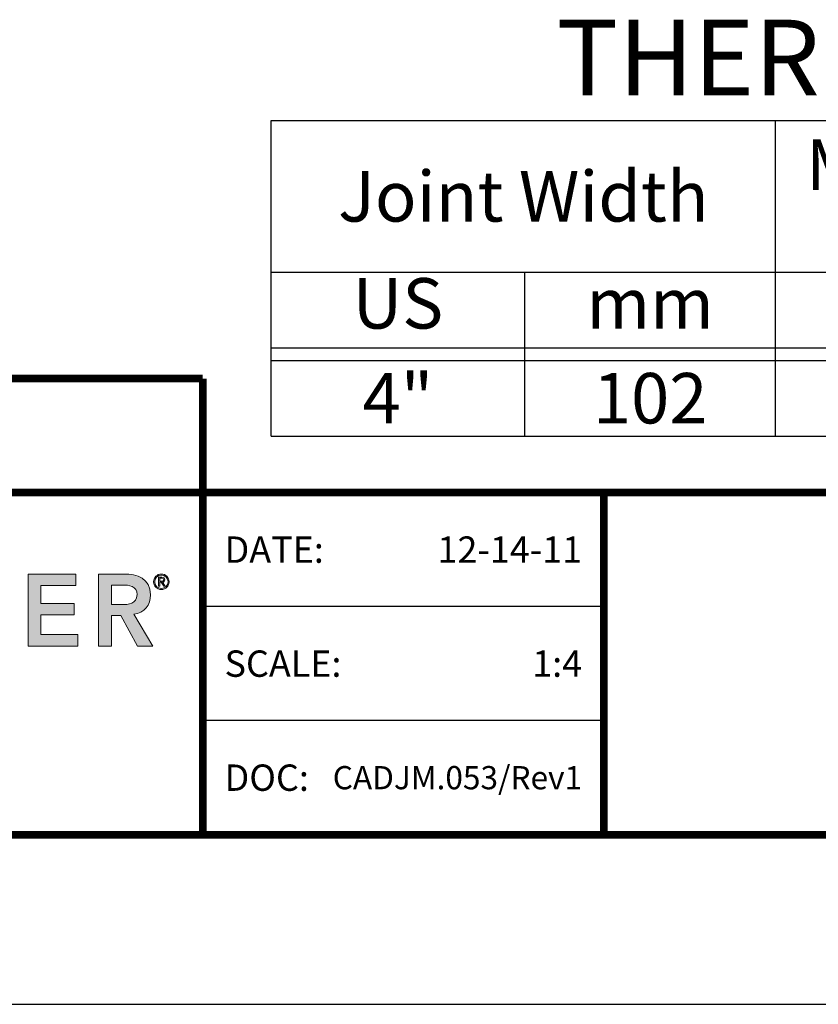
# Model space of a CAD drawing. Extents: x -79 to 114, y -256 to 43.
# Drawn here: x 32 to 39, y -256 to -247 of the extents above; entities that cross this region are included whole.
import ezdxf
from ezdxf.enums import TextEntityAlignment as Align

# ---------------------------------------------------------------- set-up
doc = ezdxf.new("R2010")
doc.units = 0
doc.header["$LTSCALE"] = 2
doc.header["$MEASUREMENT"] = 0
doc.layers.get('0').update_dxf_attribs({"linetype": 'CONTINUOUS'})
doc.layers.get('DEFPOINTS').update_dxf_attribs({"linetype": 'CONTINUOUS'})
for name, color, linetype in [('BORDER', 7, 'CONTINUOUS'), ('chart', 7, 'CONTINUOUS'), ('Layer 1', 7, 'CONTINUOUS'), ('OBJECT', 7, 'CONTINUOUS'), ('TTITLEBLOCK', 7, 'CONTINUOUS')]:
    doc.layers.add(name, color=color, linetype=linetype)
doc.styles.add('1xIPC_TITLE BLOCK', font='arial.ttf')
doc.styles.add('IPC2', font='arial.ttf')

# ---------------------------------------------------------------- blocks, each defined once
blk = doc.blocks.new('SMALL_JM_LOGO')
at = {"layer": 'Layer 1'}
h = blk.add_hatch(color=7, dxfattribs=at)
h.dxf.hatch_style = 2
h.paths.add_polyline_path([(1.8407, 0.6181), (1.954, 0.6181), (1.954, 0.5906), (1.8711, 0.5906), (1.8711, 0.5485), (1.9497, 0.5485), (1.9497, 0.521), (1.8711, 0.521), (1.8711, 0.4746), (1.9584, 0.4746), (1.9584, 0.4471), (1.8407, 0.4471)])
h = blk.add_hatch(color=7, dxfattribs=at)
h.dxf.hatch_style = 2
edge = h.paths.add_edge_path()
edge.add_spline(control_points=[(2.0077, 0.6181), (2.0077, 0.6181), (2.0671, 0.6181), (2.0671, 0.6181), (2.1, 0.6181), (2.1309, 0.6075), (2.1309, 0.5691), (2.1309, 0.5444), (2.1167, 0.5263), (2.0913, 0.5227), (2.0913, 0.5227), (2.1367, 0.4471), (2.1367, 0.4471), (2.1367, 0.4471), (2.1, 0.4471), (2.1, 0.4471), (2.1, 0.4471), (2.0604, 0.5195), (2.0604, 0.5195), (2.0604, 0.5195), (2.0381, 0.5195), (2.0381, 0.5195), (2.0381, 0.5195), (2.0381, 0.4471), (2.0381, 0.4471), (2.0381, 0.4471), (2.0077, 0.4471), (2.0077, 0.4471), (2.0077, 0.4471), (2.0077, 0.6181), (2.0077, 0.6181)], knot_values=[0, 0, 0, 0, 1, 1, 1, 2, 2, 2, 3, 3, 3, 4, 4, 4, 5, 5, 5, 6, 6, 6, 7, 7, 7, 8, 8, 8, 9, 9, 9, 10, 10, 10, 10], degree=3, periodic=0)
edge = h.paths.add_edge_path()
edge.add_spline(control_points=[(2.0618, 0.5456), (2.079, 0.5456), (2.099, 0.5471), (2.099, 0.5693), (2.099, 0.5896), (2.0802, 0.592), (2.0645, 0.592), (2.0645, 0.592), (2.0381, 0.592), (2.0381, 0.592), (2.0381, 0.592), (2.0381, 0.5456), (2.0381, 0.5456), (2.0381, 0.5456), (2.0618, 0.5456), (2.0618, 0.5456)], knot_values=[0, 0, 0, 0, 1, 1, 1, 2, 2, 2, 3, 3, 3, 4, 4, 4, 5, 5, 5, 5], degree=3, periodic=0)
h = blk.add_hatch(color=7, dxfattribs=at)
h.dxf.hatch_style = 2
edge = h.paths.add_edge_path()
edge.add_spline(control_points=[(2.1567, 0.6181), (2.1669, 0.6181), (2.1752, 0.6099), (2.1752, 0.5997), (2.1752, 0.5895), (2.1669, 0.5812), (2.1567, 0.5812), (2.1465, 0.5812), (2.1383, 0.5895), (2.1383, 0.5997), (2.1383, 0.6099), (2.1465, 0.6181), (2.1567, 0.6181)], knot_values=[0, 0, 0, 0, 1, 1, 1, 2, 2, 2, 3, 3, 3, 4, 4, 4, 4], degree=3, periodic=0)
edge = h.paths.add_edge_path()
edge.add_spline(control_points=[(2.1567, 0.5839), (2.1654, 0.5839), (2.1725, 0.591), (2.1725, 0.5997), (2.1725, 0.6084), (2.1654, 0.6155), (2.1567, 0.6155), (2.148, 0.6155), (2.1409, 0.6084), (2.1409, 0.5997), (2.1409, 0.591), (2.148, 0.5839), (2.1567, 0.5839)], knot_values=[0, 0, 0, 0, 1, 1, 1, 2, 2, 2, 3, 3, 3, 4, 4, 4, 4], degree=3, periodic=0)
edge = h.paths.add_edge_path()
edge.add_spline(control_points=[(2.1527, 0.5891), (2.1527, 0.5891), (2.15, 0.5891), (2.15, 0.5891), (2.15, 0.5891), (2.15, 0.6104), (2.15, 0.6104), (2.15, 0.6104), (2.1582, 0.6104), (2.1582, 0.6104), (2.163, 0.6104), (2.1649, 0.6083), (2.1649, 0.6045), (2.1649, 0.6006), (2.1624, 0.5989), (2.1596, 0.5984), (2.1596, 0.5984), (2.1659, 0.5891), (2.1659, 0.5891), (2.1659, 0.5891), (2.1629, 0.5891), (2.1629, 0.5891), (2.1629, 0.5891), (2.1565, 0.5984), (2.1565, 0.5984), (2.1565, 0.5984), (2.1527, 0.5984), (2.1527, 0.5984), (2.1527, 0.5984), (2.1527, 0.5891), (2.1527, 0.5891)], knot_values=[0, 0, 0, 0, 1, 1, 1, 2, 2, 2, 3, 3, 3, 4, 4, 4, 5, 5, 5, 6, 6, 6, 7, 7, 7, 8, 8, 8, 9, 9, 9, 10, 10, 10, 10], degree=3, periodic=0)
edge = h.paths.add_edge_path()
edge.add_spline(control_points=[(2.1527, 0.6008), (2.1527, 0.6008), (2.1561, 0.6008), (2.1561, 0.6008), (2.1591, 0.6008), (2.1622, 0.601), (2.1622, 0.6045), (2.1622, 0.6072), (2.1597, 0.608), (2.1575, 0.608), (2.1575, 0.608), (2.1527, 0.608), (2.1527, 0.608), (2.1527, 0.608), (2.1527, 0.6008), (2.1527, 0.6008)], knot_values=[0, 0, 0, 0, 1, 1, 1, 2, 2, 2, 3, 3, 3, 4, 4, 4, 5, 5, 5, 5], degree=3, periodic=0)
at = {"layer": 'Layer 1', "lineweight": 0}
for p, q in [((1.8407, 0.6181), (1.954, 0.6181)), ((1.8407, 0.4471), (1.8407, 0.6181)), ((1.954, 0.6181), (1.954, 0.5906)), ((1.954, 0.5906), (1.8711, 0.5906)), ((1.8711, 0.5906), (1.8711, 0.5485)), ((1.8711, 0.5485), (1.9497, 0.5485)), ((1.9497, 0.5485), (1.9497, 0.521)), ((1.9497, 0.521), (1.8711, 0.521)), ((1.8711, 0.521), (1.8711, 0.4746)), ((1.8711, 0.4746), (1.9584, 0.4746)), ((1.9584, 0.4746), (1.9584, 0.4471)), ((1.9584, 0.4471), (1.8407, 0.4471))]:
    blk.add_line(p, q, dxfattribs=at)
for points in [[(2.0077, 0.6181), (2.0077, 0.6181), (2.0671, 0.6181), (2.0671, 0.6181)], [(2.0077, 0.4471), (2.0077, 0.4471), (2.0077, 0.6181), (2.0077, 0.6181)], [(2.15, 0.5891), (2.15, 0.5891), (2.15, 0.6104), (2.15, 0.6104)], [(2.15, 0.6104), (2.15, 0.6104), (2.1582, 0.6104), (2.1582, 0.6104)], [(2.1575, 0.608), (2.1575, 0.608), (2.1527, 0.608), (2.1527, 0.608)], [(2.1527, 0.608), (2.1527, 0.608), (2.1527, 0.6008), (2.1527, 0.6008)], [(2.0645, 0.592), (2.0645, 0.592), (2.0381, 0.592), (2.0381, 0.592)], [(2.0381, 0.592), (2.0381, 0.592), (2.0381, 0.5456), (2.0381, 0.5456)], [(2.1527, 0.5891), (2.1527, 0.5891), (2.15, 0.5891), (2.15, 0.5891)], [(2.1527, 0.6008), (2.1527, 0.6008), (2.1561, 0.6008), (2.1561, 0.6008)], [(2.1565, 0.5984), (2.1565, 0.5984), (2.1527, 0.5984), (2.1527, 0.5984)], [(2.1527, 0.5984), (2.1527, 0.5984), (2.1527, 0.5891), (2.1527, 0.5891)], [(2.1629, 0.5891), (2.1629, 0.5891), (2.1565, 0.5984), (2.1565, 0.5984)], [(2.1596, 0.5984), (2.1596, 0.5984), (2.1659, 0.5891), (2.1659, 0.5891)], [(2.1659, 0.5891), (2.1659, 0.5891), (2.1629, 0.5891), (2.1629, 0.5891)], [(2.0381, 0.5456), (2.0381, 0.5456), (2.0618, 0.5456), (2.0618, 0.5456)], [(2.0604, 0.5195), (2.0604, 0.5195), (2.0381, 0.5195), (2.0381, 0.5195)], [(2.0381, 0.5195), (2.0381, 0.5195), (2.0381, 0.4471), (2.0381, 0.4471)], [(2.1, 0.4471), (2.1, 0.4471), (2.0604, 0.5195), (2.0604, 0.5195)], [(2.0913, 0.5227), (2.0913, 0.5227), (2.1367, 0.4471), (2.1367, 0.4471)], [(2.0381, 0.4471), (2.0381, 0.4471), (2.0077, 0.4471), (2.0077, 0.4471)], [(2.1367, 0.4471), (2.1367, 0.4471), (2.1, 0.4471), (2.1, 0.4471)]]:
    blk.add_open_spline(points, degree=3, dxfattribs=at)
for points, knots in [([(2.0671, 0.6181), (2.1, 0.6181), (2.1309, 0.6075), (2.1309, 0.5691), (2.1309, 0.5444), (2.1167, 0.5263), (2.0913, 0.5227)], [1, 1, 1, 1, 2, 2, 2, 3, 3, 3, 3]), ([(2.1567, 0.6181), (2.1669, 0.6181), (2.1752, 0.6099), (2.1752, 0.5997), (2.1752, 0.5895), (2.1669, 0.5812), (2.1567, 0.5812), (2.1465, 0.5812), (2.1383, 0.5895), (2.1383, 0.5997), (2.1383, 0.6099), (2.1465, 0.6181), (2.1567, 0.6181)], [0, 0, 0, 0, 1, 1, 1, 2, 2, 2, 3, 3, 3, 4, 4, 4, 4]), ([(2.1567, 0.5839), (2.1654, 0.5839), (2.1725, 0.591), (2.1725, 0.5997), (2.1725, 0.6084), (2.1654, 0.6155), (2.1567, 0.6155), (2.148, 0.6155), (2.1409, 0.6084), (2.1409, 0.5997), (2.1409, 0.591), (2.148, 0.5839), (2.1567, 0.5839)], [0, 0, 0, 0, 1, 1, 1, 2, 2, 2, 3, 3, 3, 4, 4, 4, 4]), ([(2.1561, 0.6008), (2.1591, 0.6008), (2.1622, 0.601), (2.1622, 0.6045), (2.1622, 0.6072), (2.1597, 0.608), (2.1575, 0.608)], [1, 1, 1, 1, 2, 2, 2, 3, 3, 3, 3]), ([(2.1582, 0.6104), (2.163, 0.6104), (2.1649, 0.6083), (2.1649, 0.6045), (2.1649, 0.6006), (2.1624, 0.5989), (2.1596, 0.5984)], [3, 3, 3, 3, 4, 4, 4, 5, 5, 5, 5]), ([(2.0618, 0.5456), (2.079, 0.5456), (2.099, 0.5471), (2.099, 0.5693), (2.099, 0.5896), (2.0802, 0.592), (2.0645, 0.592)], [0, 0, 0, 0, 1, 1, 1, 2, 2, 2, 2])]:
    blk.add_open_spline(points, degree=3, knots=knots, dxfattribs=at)
blk = doc.blocks.new('JM_TITLE_BLOCK')
at = {"layer": 'DEFPOINTS'}
blk.add_line((0, 0), (11, 0), dxfattribs=at)
at = {"layer": 'TTITLEBLOCK'}
blk.add_line((3.5505, 0.6726), (2.5992, 0.6726), dxfattribs=at)
at = {"layer": 'TTITLEBLOCK', "const_width": 0.0182}
for points in [[(0.3442, 1.4838), (2.5992, 1.4838)], [(2.5992, 1.4838), (2.5992, 0.4022)], [(0.3442, 1.2134), (10.6727, 1.2134)], [(3.5505, 1.2134), (3.5505, 0.4022)], [(0.3442, 0.4022), (10.6727, 0.4022)]]:
    blk.add_lwpolyline(points, dxfattribs=at)
at = {"layer": 'TTITLEBLOCK'}
blk.add_lwpolyline([(3.5505, 0.943), (2.5992, 0.943)], dxfattribs=at)
blk.add_blockref('SMALL_JM_LOGO', (0.3442, 0.4022))
at = {"style": '1xIPC_TITLE BLOCK'}
for tag, p in [('PROJECT_NAME', (7.1415, 1.0782)), ('LOCATION', (7.1415, 0.5374))]:
    blk.add_attdef(tag, text='', height=0.0625, dxfattribs=at).set_placement(p, align=Align.MIDDLE_LEFT)
at = {"layer": 'OBJECT', "char_height": 0.0625, "attachment_point": 4, "style": '1xIPC_TITLE BLOCK'}
for s, insert in [('DATE:', (2.6508, 1.0782)), ('SCALE:', (2.6508, 0.8078)), ('DOC:', (2.6508, 0.5374))]:
    blk.add_mtext_dynamic_manual_height_columns(s, width=0.589419, gutter_width=1, heights=[0], dxfattribs=dict(at, insert=insert))
at = {"layer": 'OBJECT', "style": '1xIPC_TITLE BLOCK'}
for tag, p in [('DATE', (3.4989, 1.0782)), ('SCALE', (3.4989, 0.8078)), ('DOC', (3.4989, 0.5374))]:
    blk.add_attdef(tag, text='', height=0.0625, dxfattribs=at).set_placement(p, align=Align.MIDDLE_RIGHT)
blk.add_attdef('APPLICATION', text='', height=0.125, dxfattribs=at).set_placement((5.0189, 0.8078), align=Align.MIDDLE_CENTER)
at = {"layer": 'TTITLEBLOCK', "style": '1xIPC_TITLE BLOCK'}
blk.add_attdef('SYSTEM_FINISH', (0.7477, 1.3169), '', height=0.06, dxfattribs=at)
blk = doc.blocks.new('Joint Movement Chart')
at = {"layer": 'chart', "linetype": 'Continuous'}
blk.add_line((0, 1.5625), (5, 1.5625), dxfattribs=at)
at = {"layer": 'chart', "color": 0}
for p, q in [((0, 0), (0, 1.5625)), ((2.5, 0), (2.5, 1.5625)), ((5, 0), (5, 1.5625)), ((0, 0.8125), (5, 0.8125)), ((1.2564, 0), (1.2564, 0.8125)), ((3.7564, 0), (3.7564, 0.8125)), ((0, 0.4375), (5, 0.4375)), ((0, 0.375), (5, 0.375))]:
    blk.add_line(p, q, dxfattribs=at)
at = {"layer": 'chart'}
blk.add_line((0, 0), (5, 0), dxfattribs=at)
at = {"layer": 'chart', "linetype": 'Continuous', "style": 'IPC2'}
for s, height, p in [('Movement  ±', 0.250075, (3.7431, 1.3443)), ('Horizontal', 0.25007, (3.75, 0.9693))]:
    blk.add_text(s, height=height, dxfattribs=at).set_placement(p, align=Align.MIDDLE_CENTER)
for s, p in [('US', (0.6282, 0.625)), ('US', (3.1282, 0.625)), ('mm', (1.8782, 0.625)), ('mm', (4.3782, 0.625))]:
    blk.add_text(s, height=0.25007, dxfattribs=at).set_placement(p, align=Align.MIDDLE)
at = {"layer": 'OBJECT', "insert": (1.25, 1.1875), "char_height": 0.25, "attachment_point": 5, "style": 'IPC2'}
blk.add_mtext_dynamic_manual_height_columns('Joint Width', width=2.444763, gutter_width=1.25, heights=[0], dxfattribs=at)
at = {"layer": 'OBJECT', "style": 'IPC2'}
blk.add_attdef('MODEL', text='', height=0.375, dxfattribs=at).set_placement((2.5688, 1.6875), align=Align.CENTER)
for tag, p in [('JOINT_WIDTH(IN)', (0.6282, 0.1875)), ('JOINT_WIDTH(MM)', (1.8782, 0.1875)), ('HORIZ_MVMT(IN)', (3.1282, 0.1875)), ('HORIZ_MVMT(MM)', (4.3782, 0.1875))]:
    blk.add_attdef(tag, text='', height=0.25, dxfattribs=at).set_placement(p, align=Align.MIDDLE_CENTER)

msp = doc.modelspace()

# ---------------------------------------------------------------- block references
at = {"layer": 'BORDER'}
ref = msp.add_blockref('JM_TITLE_BLOCK', (23.05957, -256.32293), dxfattribs=dict(at, xscale=4.017307894510582, yscale=4.017307894510582, zscale=4.017307894510582))
ref.add_attrib('DATE', '12-14-11', dxfattribs={"layer": 'OBJECT', "height": 0.251082, "style": '1xIPC_TITLE BLOCK'}).set_placement((37.11591, -251.99157), align=Align.MIDDLE_RIGHT)
ref.add_attrib('SCALE', '1:4', dxfattribs={"layer": 'OBJECT', "height": 0.251082, "style": '1xIPC_TITLE BLOCK'}).set_placement((37.11591, -253.07785), align=Align.MIDDLE_RIGHT)
ref.add_attrib('DOC', 'CADJM.053/Rev1', dxfattribs={"layer": 'OBJECT', "height": 0.2210258, "style": '1xIPC_TITLE BLOCK'}).set_placement((37.11591, -254.16413), align=Align.MIDDLE_RIGHT)
at = {"layer": 'chart', "xscale": 1.923076923076923, "yscale": 1.923076923076923, "zscale": 1.923076923076923}
msp.add_blockref('Joint Movement Chart', (34.15237, -250.91005), dxfattribs=at).add_auto_attribs({'MODEL': 'THERMAL', 'JOINT_WIDTH(IN)': '4"', 'JOINT_WIDTH(MM)': '102', 'HORIZ_MVMT(IN)': '1/2"', 'HORIZ_MVMT(MM)': '13'})

doc.saveas('drawing.dxf')
